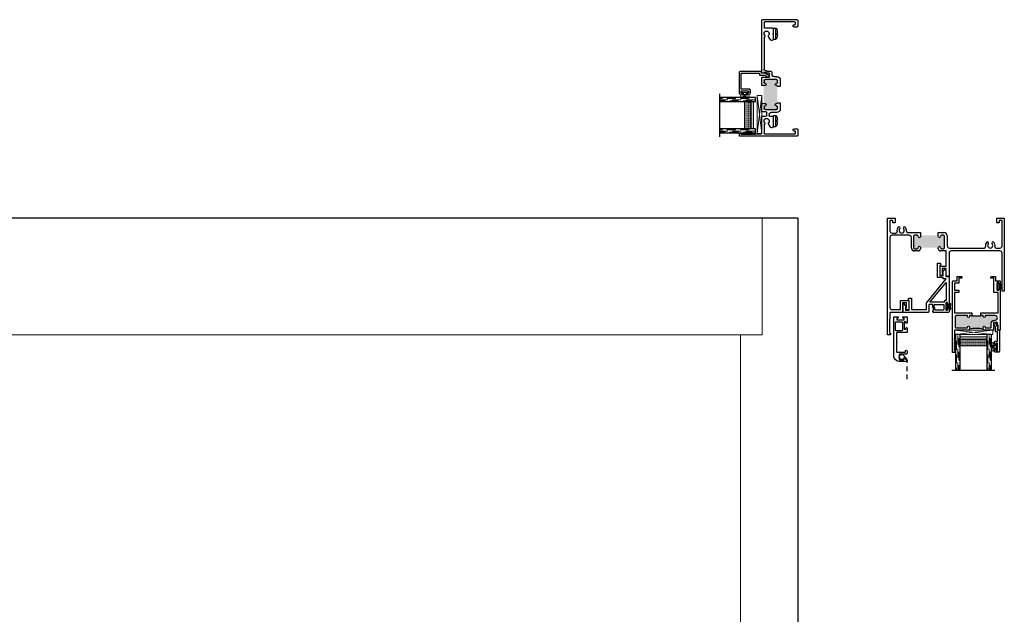
# Model space of a CAD drawing. Units: inches. Extents: x 0 to 244, y -2 to 264.
# Drawn here: x 121 to 149, y 19 to 36 of the extents above; entities that cross this region are included whole.
import ezdxf

# ---------------------------------------------------------------- set-up
doc = ezdxf.new("R2010")
doc.units = ezdxf.units.IN
doc.header["$LTSCALE"] = 0.5
doc.header["$MEASUREMENT"] = 0
doc.linetypes.add('DASHED', pattern=[0.75, 0.5, -0.25])
doc.linetypes.add('HIDDEN', pattern=[0.375, 0.25, -0.125])
doc.layers.add('NEW SCREEN (03-01-16)', color=7, linetype='Continuous')
doc.layers.add('SH', color=7, linetype='Continuous')

# ---------------------------------------------------------------- blocks, each defined once
blk = doc.blocks.new('X18878')
h = blk.add_hatch(color=7)
h.dxf.hatch_style = 1
h.paths.add_polyline_path([(48.992, 41.097), (48.992, 41.082, -1), (48.961, 41.082, 0.414214), (48.946, 41.097), (48.912, 41.097, 0.414214), (48.897, 41.082), (48.897, 40.925, 0.414214), (48.912, 40.91), (48.946, 40.91, 0.414214), (48.961, 40.925, -1), (48.992, 40.925), (49.242, 40.925, -1), (49.273, 40.925, 0.414214), (49.289, 40.91), (49.312, 40.91, 0.414214), (49.327, 40.925), (49.327, 41.082, 0.414214), (49.312, 41.097), (49.289, 41.097, 0.414214), (49.273, 41.082, -1), (49.242, 41.082), (49.242, 41.097)])
at = {"color": 7}
for p, q in [((48.536, 39.71), (48.536, 41.335)), ((48.536, 41.335), (48.639, 41.335)), ((48.608, 41.304), (48.567, 41.304)), ((48.567, 41.304), (48.567, 41.159)), ((48.608, 41.272), (48.608, 41.304)), ((48.639, 41.335), (48.639, 41.272)), ((50.059, 41.272), (50.059, 41.335)), ((50.059, 41.335), (50.161, 41.335)), ((50.13, 41.304), (50.09, 41.304)), ((50.09, 41.304), (50.09, 41.272)), ((50.13, 40.95), (50.13, 41.304)), ((50.161, 41.335), (50.161, 40.316)), ((48.639, 41.272), (48.608, 41.272)), ((50.09, 41.272), (50.059, 41.272)), ((48.567, 41.066), (48.567, 40.093)), ((48.598, 41.128), (48.652, 41.128)), ((48.835, 41.097), (48.598, 41.097)), ((48.814, 41.136), (48.992, 41.136)), ((48.866, 40.925), (48.866, 41.066)), ((48.897, 41.082), (48.897, 40.925)), ((48.946, 41.097), (48.912, 41.097)), ((48.992, 41.136), (48.992, 41.082)), ((49.242, 41.136), (49.32, 41.136)), ((49.242, 41.097), (49.242, 41.136)), ((49.242, 41.082), (49.242, 41.097)), ((49.312, 41.097), (49.289, 41.097)), ((49.327, 40.925), (49.327, 41.082)), ((49.366, 41.09), (49.366, 40.95)), ((48.912, 40.91), (48.946, 40.91)), ((48.992, 40.925), (48.992, 40.91)), ((49.242, 40.91), (49.242, 40.925)), ((49.289, 40.91), (49.312, 40.91)), ((49.397, 40.919), (49.885, 40.919)), ((50.045, 40.919), (50.099, 40.919)), ((48.961, 40.879), (48.912, 40.879)), ((49.351, 40.879), (49.273, 40.879)), ((49.351, 40.665), (49.351, 40.879)), ((49.391, 40.848), (49.391, 40.522)), ((50.099, 40.879), (49.422, 40.879)), ((50.13, 40.316), (50.13, 40.848)), ((49.266, 40.537), (49.266, 40.665)), ((49.266, 40.665), (49.351, 40.665)), ((49.351, 40.634), (49.297, 40.634)), ((49.297, 40.634), (49.297, 40.568)), ((49.351, 40.53), (49.351, 40.634)), ((49.292, 40.537), (49.266, 40.537)), ((49.306, 40.564), (49.292, 40.537)), ((49.297, 40.568), (49.304, 40.568)), ((49.391, 40.522), (49.359, 40.522)), ((50.161, 40.316), (50.13, 40.316)), ((48.714, 40.062), (48.714, 40.186)), ((48.714, 40.186), (48.831, 40.186)), ((48.799, 40.155), (48.745, 40.155)), ((48.745, 40.155), (48.745, 40.022)), ((48.805, 40.058), (48.791, 40.085)), ((48.792, 40.089), (48.799, 40.089)), ((48.799, 40.089), (48.799, 40.155)), ((48.831, 40.186), (48.831, 40.058)), ((48.745, 40.022), (48.567, 40.022)), ((48.567, 40.022), (48.567, 39.929)), ((48.598, 40.062), (48.714, 40.062)), ((48.831, 40.058), (48.805, 40.058)), ((48.566, 39.927), (48.562, 39.923)), ((48.562, 39.918), (48.566, 39.914)), ((48.566, 39.909), (48.562, 39.905)), ((48.562, 39.9), (48.566, 39.896)), ((48.566, 39.891), (48.562, 39.887)), ((48.562, 39.882), (48.566, 39.878)), ((48.566, 39.873), (48.562, 39.869)), ((48.562, 39.864), (48.566, 39.861)), ((48.566, 39.856), (48.562, 39.852)), ((48.562, 39.847), (48.566, 39.843)), ((48.566, 39.838), (48.562, 39.834)), ((48.562, 39.829), (48.566, 39.825)), ((48.566, 39.82), (48.562, 39.816)), ((48.562, 39.811), (48.566, 39.807)), ((48.566, 39.802), (48.562, 39.798)), ((48.562, 39.793), (48.566, 39.789)), ((48.577, 39.71), (48.536, 39.71)), ((48.566, 39.784), (48.562, 39.78)), ((48.562, 39.775), (48.566, 39.772)), ((48.566, 39.767), (48.562, 39.763)), ((48.562, 39.758), (48.566, 39.754)), ((48.566, 39.749), (48.562, 39.745)), ((48.562, 39.74), (48.566, 39.736)), ((48.567, 39.734), (48.577, 39.734)), ((48.577, 39.734), (48.577, 39.71))]:
    blk.add_line(p, q, dxfattribs=at)
for centre, radius, start, end in [((48.732, 41.164), 0.067, 135.9264, 194.3879), ((48.695, 41.2), 0.0155, 315.9264, 135.9264), ((48.732, 41.164), 0.036, 135.9264, 44.0736), ((48.769, 41.2), 0.0155, 44.0736, 224.0736), ((48.732, 41.164), 0.067, 351.2853, 44.0736), ((48.598, 41.159), 0.031, 180, 270), ((48.598, 41.066), 0.031, 90, 180), ((48.652, 41.144), 0.0155, 270, 14.3879), ((48.814, 41.152), 0.0155, 171.2853, 270), ((48.835, 41.066), 0.031, 360, 90), ((48.912, 41.082), 0.0155, 90, 180), ((48.946, 41.082), 0.0155, 0, 90), ((48.977, 41.082), 0.0155, 180, 0), ((49.258, 41.082), 0.0155, 180, 0), ((49.289, 41.082), 0.0155, 90, 180), ((49.312, 41.082), 0.0155, 0, 90), ((49.32, 41.09), 0.0465, 0, 90), ((48.912, 40.925), 0.0465, 180, 270), ((48.912, 40.925), 0.0155, 180, 270), ((48.946, 40.925), 0.0155, 270, 0), ((48.977, 40.925), 0.0155, 0, 180), ((48.961, 40.91), 0.031, 270, 360), ((49.258, 40.925), 0.0155, 0, 180), ((49.273, 40.91), 0.031, 180, 270), ((49.289, 40.925), 0.0155, 180, 270), ((49.312, 40.925), 0.0155, 270, 0), ((49.397, 40.95), 0.031, 180, 270), ((49.885, 40.935), 0.0155, 270, 14.3668), ((49.965, 40.955), 0.067, 135.9264, 194.3668), ((49.928, 40.991), 0.0155, 315.9264, 135.9264), ((49.965, 40.955), 0.036, 135.9264, 44.0736), ((50.002, 40.991), 0.0155, 44.0736, 224.0736), ((49.965, 40.955), 0.067, 345.6121, 44.0736), ((50.045, 40.935), 0.0155, 165.6121, 270), ((50.099, 40.95), 0.031, 270, 0), ((49.422, 40.848), 0.031, 90, 180), ((50.099, 40.848), 0.031, 0, 90), ((49.304, 40.566), 0.0025, 315, 90), ((49.359, 40.53), 0.008, 180, 270), ((48.598, 40.093), 0.031, 180, 270), ((48.792, 40.087), 0.0025, 90, 225), ((48.565, 39.92), 0.0035, 135, 225), ((48.565, 39.903), 0.0035, 135, 225), ((48.565, 39.885), 0.0035, 135, 225), ((48.565, 39.867), 0.0035, 135, 225), ((48.565, 39.849), 0.0035, 135, 225), ((48.565, 39.831), 0.0035, 135, 225), ((48.565, 39.814), 0.0035, 135, 225), ((48.565, 39.796), 0.0035, 135, 225), ((48.564, 39.929), 0.0035, 315, 360), ((48.564, 39.911), 0.0035, 315, 45), ((48.564, 39.894), 0.0035, 315, 45), ((48.564, 39.876), 0.0035, 315, 45), ((48.564, 39.858), 0.0035, 315, 45), ((48.564, 39.84), 0.0035, 315, 45), ((48.564, 39.822), 0.0035, 315, 45), ((48.564, 39.805), 0.0035, 315, 45), ((48.565, 39.778), 0.0035, 135, 225), ((48.565, 39.76), 0.0035, 135, 225), ((48.565, 39.742), 0.0035, 135, 225), ((48.564, 39.787), 0.0035, 315, 45), ((48.564, 39.769), 0.0035, 315, 45), ((48.564, 39.751), 0.0035, 315, 45), ((48.564, 39.733), 0.0035, 8.2136, 45)]:
    blk.add_arc(centre, radius, start, end, dxfattribs=at)
blk = doc.blocks.new('X18879')
h = blk.add_hatch(color=7)
h.dxf.hatch_style = 1
h.paths.add_polyline_path([(44.364, 38.224), (44.345, 38.224, -1.002584), (44.345, 38.255, 0.412703), (44.36, 38.27), (44.36, 38.293, 0.414214), (44.345, 38.309), (44.188, 38.309, 0.414214), (44.173, 38.293), (44.173, 38.27, 0.414214), (44.188, 38.255, -1), (44.188, 38.224), (44.18, 38.224, 0.411033), (44.173, 38.216), (44.173, 37.981, 0.600059), (44.183, 37.973, -1.177244), (44.188, 37.943), (44.188, 37.943, 0.414179), (44.173, 37.927), (44.173, 37.904, 0.414214), (44.188, 37.889), (44.345, 37.889, 0.414214), (44.36, 37.904), (44.36, 37.927, 0.412703), (44.345, 37.943, -1.002584), (44.345, 37.974), (44.364, 37.974)])
at = {"color": 7}
for p, q in [((43.891, 39.135), (43.891, 39.048)), ((44.384, 39.143), (43.899, 39.143)), ((43.93, 39.112), (44.353, 39.112)), ((44.391, 38.405), (44.391, 39.135)), ((43.899, 39.04), (43.946, 39.04)), ((43.922, 39.079), (43.922, 39.104)), ((43.946, 39.071), (43.93, 39.071)), ((43.954, 39.048), (43.954, 39.064)), ((44.234, 39.02), (44.234, 38.952)), ((44.353, 39.028), (44.241, 39.028)), ((44.36, 39.104), (44.36, 39.035)), ((44.234, 38.952), (44.239, 38.947)), ((44.239, 38.947), (44.234, 38.942)), ((44.234, 38.942), (44.234, 38.868)), ((44.249, 38.853), (44.258, 38.853)), ((44.271, 38.86), (44.298, 38.906)), ((44.36, 38.892), (44.36, 38.451)), ((44.316, 38.426), (44.267, 38.426)), ((44.345, 38.436), (44.331, 38.436)), ((44.134, 38.301), (44.134, 38.255)), ((44.173, 38.27), (44.173, 38.293)), ((44.22, 38.348), (44.18, 38.348)), ((44.188, 38.309), (44.345, 38.309)), ((44.251, 38.41), (44.251, 38.379)), ((44.282, 38.347), (44.282, 38.387)), ((44.29, 38.395), (44.318, 38.395)), ((44.384, 38.34), (44.29, 38.34)), ((44.323, 38.4), (44.323, 38.405)), ((44.323, 38.405), (44.368, 38.405)), ((44.36, 38.293), (44.36, 38.27)), ((44.368, 38.405), (44.368, 38.4)), ((44.373, 38.395), (44.381, 38.395)), ((44.391, 38.231), (44.391, 38.332)), ((44.134, 38.255), (44.134, 38.216)), ((44.173, 38.216), (44.134, 38.216)), ((44.18, 38.224), (44.188, 38.224)), ((44.345, 38.224), (44.384, 38.224)), ((44.134, 37.981), (44.134, 37.943)), ((44.173, 37.981), (44.134, 37.981)), ((44.134, 37.943), (44.134, 37.896)), ((44.173, 37.904), (44.173, 37.927)), ((44.188, 37.974), (44.181, 37.974)), ((44.188, 37.943), (44.188, 37.943)), ((44.345, 37.889), (44.188, 37.889)), ((44.384, 37.974), (44.345, 37.974)), ((44.36, 37.927), (44.36, 37.904)), ((44.391, 37.865), (44.391, 37.966)), ((44.18, 37.85), (44.259, 37.85)), ((44.234, 37.789), (44.234, 37.734)), ((44.283, 37.796), (44.241, 37.796)), ((44.29, 37.819), (44.29, 37.804)), ((44.321, 37.804), (44.321, 37.85)), ((44.329, 37.858), (44.384, 37.858)), ((44.384, 37.796), (44.329, 37.796)), ((44.391, 37.556), (44.391, 37.789)), ((43.891, 37.613), (43.891, 37.525)), ((43.946, 37.62), (43.899, 37.62)), ((43.954, 37.597), (43.954, 37.613)), ((44.234, 37.734), (44.239, 37.729)), ((44.239, 37.729), (44.234, 37.724)), ((44.234, 37.724), (44.234, 37.651)), ((44.249, 37.635), (44.258, 37.635)), ((44.271, 37.643), (44.298, 37.689)), ((44.36, 37.674), (44.36, 37.556)), ((43.899, 37.518), (44.696, 37.518)), ((43.922, 37.556), (43.922, 37.582)), ((43.93, 37.589), (43.946, 37.589)), ((44.353, 37.549), (43.93, 37.549)), ((44.484, 37.549), (44.399, 37.549)), ((44.491, 37.544), (44.487, 37.548)), ((44.487, 37.548), (44.491, 37.544)), ((44.491, 37.544), (44.487, 37.548)), ((44.5, 37.548), (44.496, 37.544)), ((44.496, 37.544), (44.5, 37.548)), ((44.5, 37.548), (44.496, 37.544)), ((44.509, 37.544), (44.505, 37.548)), ((44.505, 37.548), (44.509, 37.544)), ((44.509, 37.544), (44.505, 37.548)), ((44.518, 37.548), (44.514, 37.544)), ((44.514, 37.544), (44.518, 37.548)), ((44.518, 37.548), (44.514, 37.544)), ((44.526, 37.544), (44.523, 37.548)), ((44.523, 37.548), (44.526, 37.544)), ((44.526, 37.544), (44.523, 37.548)), ((44.535, 37.548), (44.531, 37.544)), ((44.531, 37.544), (44.535, 37.548)), ((44.535, 37.548), (44.531, 37.544)), ((44.544, 37.544), (44.54, 37.548)), ((44.54, 37.548), (44.544, 37.544)), ((44.544, 37.544), (44.54, 37.548)), ((44.553, 37.548), (44.549, 37.544)), ((44.549, 37.544), (44.553, 37.548)), ((44.553, 37.548), (44.549, 37.544)), ((44.562, 37.544), (44.558, 37.548)), ((44.558, 37.548), (44.562, 37.544)), ((44.562, 37.544), (44.558, 37.548)), ((44.571, 37.548), (44.567, 37.544)), ((44.567, 37.544), (44.571, 37.548)), ((44.571, 37.548), (44.567, 37.544)), ((44.58, 37.544), (44.576, 37.548)), ((44.576, 37.548), (44.58, 37.544)), ((44.58, 37.544), (44.576, 37.548)), ((44.589, 37.548), (44.585, 37.544)), ((44.585, 37.544), (44.589, 37.548)), ((44.589, 37.548), (44.585, 37.544)), ((44.598, 37.544), (44.594, 37.548)), ((44.594, 37.548), (44.598, 37.544)), ((44.598, 37.544), (44.594, 37.548)), ((44.607, 37.548), (44.603, 37.544)), ((44.603, 37.544), (44.607, 37.548)), ((44.607, 37.548), (44.603, 37.544)), ((44.615, 37.544), (44.612, 37.548)), ((44.612, 37.548), (44.615, 37.544)), ((44.615, 37.544), (44.612, 37.548)), ((44.624, 37.548), (44.62, 37.544)), ((44.62, 37.544), (44.624, 37.548)), ((44.624, 37.548), (44.62, 37.544)), ((44.633, 37.544), (44.629, 37.548)), ((44.629, 37.548), (44.633, 37.544)), ((44.633, 37.544), (44.629, 37.548)), ((44.642, 37.548), (44.638, 37.544)), ((44.638, 37.544), (44.642, 37.548)), ((44.642, 37.548), (44.638, 37.544)), ((44.651, 37.544), (44.647, 37.548)), ((44.647, 37.548), (44.651, 37.544)), ((44.651, 37.544), (44.647, 37.548)), ((44.66, 37.548), (44.656, 37.544)), ((44.656, 37.544), (44.66, 37.548)), ((44.66, 37.548), (44.656, 37.544)), ((44.669, 37.544), (44.665, 37.548)), ((44.665, 37.548), (44.669, 37.544)), ((44.669, 37.544), (44.665, 37.548)), ((44.677, 37.546), (44.674, 37.544)), ((44.696, 37.559), (44.686, 37.559)), ((44.704, 37.525), (44.704, 37.551))]:
    blk.add_line(p, q, dxfattribs=at)
for centre, radius, start, end in [((43.899, 39.135), 0.0075, 90, 180), ((43.93, 39.104), 0.0075, 90, 180), ((44.353, 39.104), 0.0075, 0, 90), ((44.384, 39.135), 0.0075, 360, 90), ((43.899, 39.048), 0.0075, 180, 270), ((43.93, 39.079), 0.0075, 180, 270), ((43.946, 39.064), 0.0075, 360, 90), ((43.946, 39.048), 0.0075, 270, 360), ((44.241, 39.02), 0.0075, 90, 180), ((44.324, 38.947), 0.036, 318.1631, 219.0966), ((44.353, 39.035), 0.0075, 270, 360), ((44.249, 38.868), 0.0155, 180, 270), ((44.258, 38.868), 0.0155, 270, 330), ((44.284, 38.914), 0.0155, 330, 39.0966), ((44.363, 38.912), 0.0155, 138.1631, 244.5878), ((44.353, 38.892), 0.0075, 0, 64.5878), ((44.267, 38.41), 0.0155, 90, 180), ((44.316, 38.434), 0.008, 270, 337.9757), ((44.331, 38.428), 0.008, 90, 157.9757), ((44.345, 38.451), 0.0155, 270, 0), ((44.18, 38.301), 0.0465, 89.9174, 180), ((44.188, 38.293), 0.0155, 90, 180), ((44.22, 38.379), 0.031, 270.0003, 0), ((44.29, 38.387), 0.0075, 90, 180), ((44.29, 38.347), 0.0075, 180, 270), ((44.318, 38.4), 0.005, 270, 0), ((44.345, 38.293), 0.0155, 0, 90), ((44.373, 38.4), 0.005, 180, 270), ((44.381, 38.405), 0.01, 270, 0), ((44.384, 38.332), 0.0075, 0, 90), ((44.188, 38.27), 0.0155, 180, 270), ((44.181, 38.216), 0.0075, 90.6228, 180), ((44.188, 38.239), 0.0155, 270, 90), ((44.345, 38.239), 0.0155, 90.2957, 270), ((44.345, 38.27), 0.0155, 269.7043, 0), ((44.384, 38.231), 0.0075, 270, 0), ((44.18, 37.896), 0.0465, 180, 270), ((44.181, 37.981), 0.0075, 180, 270), ((44.188, 37.927), 0.0155, 90.0068, 180), ((44.188, 37.904), 0.0155, 180, 270), ((44.188, 37.958), 0.0155, 270.0068, 90), ((44.345, 37.958), 0.0155, 90, 269.7043), ((44.345, 37.927), 0.0155, 0, 90.2957), ((44.345, 37.904), 0.0155, 270, 0), ((44.384, 37.966), 0.0075, 0, 90), ((44.241, 37.789), 0.0075, 90, 180), ((44.259, 37.819), 0.031, 0, 90), ((44.283, 37.804), 0.0075, 270, 0), ((44.324, 37.729), 0.036, 318.1631, 219.0966), ((44.329, 37.85), 0.0075, 90, 180), ((44.329, 37.804), 0.0075, 180, 270), ((44.384, 37.865), 0.0075, 270, 0), ((44.384, 37.789), 0.0075, 0, 90), ((43.899, 37.613), 0.0075, 90, 180), ((43.946, 37.613), 0.0075, 360, 90), ((44.249, 37.651), 0.0155, 180, 270), ((44.258, 37.651), 0.0155, 270, 330), ((44.284, 37.697), 0.0155, 330, 39.0966), ((44.363, 37.695), 0.0155, 138.1631, 244.5878), ((44.353, 37.674), 0.0075, 0, 64.5878), ((43.899, 37.525), 0.0075, 180, 270.0002), ((43.93, 37.582), 0.0075, 90, 180), ((43.93, 37.556), 0.0075, 180, 270), ((43.946, 37.597), 0.0075, 270, 0), ((44.353, 37.556), 0.0075, 270, 0), ((44.399, 37.556), 0.0075, 180, 270.0013), ((44.484, 37.545), 0.0035, 45, 90), ((44.484, 37.545), 0.0035, 45, 90), ((44.484, 37.545), 0.0035, 45, 90), ((44.493, 37.546), 0.0035, 225, 315), ((44.493, 37.546), 0.0035, 225, 315), ((44.493, 37.546), 0.0035, 225, 315), ((44.502, 37.545), 0.0035, 45, 135), ((44.502, 37.545), 0.0035, 45, 135), ((44.502, 37.545), 0.0035, 45, 135), ((44.511, 37.546), 0.0035, 225, 315), ((44.511, 37.546), 0.0035, 225, 315), ((44.511, 37.546), 0.0035, 225, 315), ((44.52, 37.545), 0.0035, 45, 135), ((44.52, 37.545), 0.0035, 45, 135), ((44.52, 37.545), 0.0035, 45, 135), ((44.529, 37.546), 0.0035, 225, 315), ((44.529, 37.546), 0.0035, 225, 315), ((44.529, 37.546), 0.0035, 225, 315), ((44.538, 37.545), 0.0035, 45, 135), ((44.538, 37.545), 0.0035, 45, 135), ((44.538, 37.545), 0.0035, 45, 135), ((44.547, 37.546), 0.0035, 225, 315), ((44.547, 37.546), 0.0035, 225, 315), ((44.547, 37.546), 0.0035, 225, 315), ((44.556, 37.545), 0.0035, 45, 135), ((44.556, 37.545), 0.0035, 45, 135), ((44.556, 37.545), 0.0035, 45, 135), ((44.565, 37.546), 0.0035, 225, 315), ((44.565, 37.546), 0.0035, 225, 315), ((44.565, 37.546), 0.0035, 225, 315), ((44.573, 37.545), 0.0035, 45, 135), ((44.573, 37.545), 0.0035, 45, 135), ((44.573, 37.545), 0.0035, 45, 135), ((44.582, 37.546), 0.0035, 225, 315), ((44.582, 37.546), 0.0035, 225, 315), ((44.582, 37.546), 0.0035, 225, 315), ((44.591, 37.545), 0.0035, 45, 135), ((44.591, 37.545), 0.0035, 45, 135), ((44.591, 37.545), 0.0035, 45, 135), ((44.6, 37.546), 0.0035, 225, 315), ((44.6, 37.546), 0.0035, 225, 315), ((44.6, 37.546), 0.0035, 225, 315), ((44.609, 37.545), 0.0035, 45, 135), ((44.609, 37.545), 0.0035, 45, 135), ((44.609, 37.545), 0.0035, 45, 135), ((44.618, 37.546), 0.0035, 225, 315), ((44.618, 37.546), 0.0035, 225, 315), ((44.618, 37.546), 0.0035, 225, 315), ((44.627, 37.545), 0.0035, 45, 135), ((44.627, 37.545), 0.0035, 45, 135), ((44.627, 37.545), 0.0035, 45, 135), ((44.636, 37.546), 0.0035, 225, 315), ((44.636, 37.546), 0.0035, 225, 315), ((44.636, 37.546), 0.0035, 225, 315), ((44.645, 37.545), 0.0035, 45, 135), ((44.645, 37.545), 0.0035, 45, 135), ((44.645, 37.545), 0.0035, 45, 135), ((44.654, 37.546), 0.0035, 225, 315), ((44.654, 37.546), 0.0035, 225, 315), ((44.654, 37.546), 0.0035, 225, 315), ((44.662, 37.545), 0.0035, 45, 135), ((44.662, 37.545), 0.0035, 45, 135), ((44.662, 37.545), 0.0035, 45, 135), ((44.671, 37.546), 0.0035, 225, 315), ((44.671, 37.546), 0.0035, 225, 315), ((44.671, 37.546), 0.0035, 225, 315), ((44.671, 37.552), 0.0075, 315, 357.6822), ((44.686, 37.551), 0.0075, 90.0002, 177.6822), ((44.696, 37.551), 0.0075, 360, 90.0002), ((44.696, 37.525), 0.0075, 270.0002, 360)]:
    blk.add_arc(centre, radius, start, end, dxfattribs=at)
blk = doc.blocks.new('WEATHER STRIP')
at = {"color": 7, "linetype": 'Continuous'}
for p, q in [((29.922, 34.838), (29.902, 34.838)), ((29.902, 34.838), (29.902, 34.744)), ((29.902, 34.744), (29.922, 34.744)), ((29.922, 34.803), (29.922, 34.838)), ((29.974, 34.833), (29.922, 34.803)), ((29.922, 34.802), (29.974, 34.832)), ((29.974, 34.827), (29.922, 34.801)), ((29.922, 34.8), (29.974, 34.827)), ((29.922, 34.799), (29.974, 34.822)), ((29.974, 34.822), (29.922, 34.8)), ((29.974, 34.817), (29.922, 34.798)), ((29.922, 34.798), (29.974, 34.817)), ((29.974, 34.813), (29.922, 34.797)), ((29.922, 34.796), (29.974, 34.812)), ((29.974, 34.808), (29.922, 34.796)), ((29.922, 34.795), (29.974, 34.807)), ((29.974, 34.804), (29.922, 34.794)), ((29.922, 34.794), (29.974, 34.803)), ((29.974, 34.799), (29.922, 34.793)), ((29.922, 34.793), (29.974, 34.799)), ((29.922, 34.792), (29.974, 34.795)), ((29.974, 34.795), (29.922, 34.792)), ((29.922, 34.791), (29.974, 34.791)), ((29.974, 34.791), (29.922, 34.791)), ((29.922, 34.79), (29.974, 34.787)), ((29.974, 34.787), (29.922, 34.79)), ((29.922, 34.789), (29.974, 34.782)), ((29.974, 34.783), (29.922, 34.789)), ((29.974, 34.779), (29.922, 34.788)), ((29.974, 34.774), (29.922, 34.787)), ((29.922, 34.787), (29.974, 34.778)), ((29.922, 34.786), (29.974, 34.774)), ((29.974, 34.77), (29.922, 34.785)), ((29.922, 34.785), (29.974, 34.769)), ((29.922, 34.784), (29.974, 34.765)), ((29.974, 34.765), (29.922, 34.784)), ((29.974, 34.76), (29.922, 34.783)), ((29.922, 34.782), (29.974, 34.76)), ((29.974, 34.755), (29.922, 34.781)), ((29.922, 34.781), (29.974, 34.755)), ((29.974, 34.75), (29.922, 34.78)), ((29.922, 34.744), (29.922, 34.779)), ((29.922, 34.779), (29.974, 34.749))]:
    blk.add_line(p, q, dxfattribs=at)
blk = doc.blocks.new('EHS_glazing bulb')
at = {"color": 7, "linetype": 'Continuous', "lineweight": 5}
for p, q in [((29.737, 35.081), (29.766, 35.081)), ((29.737, 35.041), (29.766, 35.041)), ((29.766, 35.014), (29.766, 35.108)), ((29.766, 35.108), (29.786, 35.108)), ((29.786, 35.014), (29.766, 35.014)), ((29.786, 35.108), (29.786, 35.014))]:
    blk.add_line(p, q, dxfattribs=at)
at = {"color": 7, "linetype": 'Continuous', "lineweight": 5, "extrusion": (0, 0, -1)}
blk.add_ellipse((29.718, 35.061), major_axis=(0, -0.0597), ratio=0.342691, dxfattribs=at)
at = {"color": 7, "linetype": 'Continuous', "lineweight": 5}
for points, knots in [([(29.718, 35.028), (29.715, 35.034), (29.713, 35.043), (29.711, 35.068), (29.714, 35.085), (29.718, 35.094)], [0.825541, 0.825541, 0.825541, 0.825541, 1.420488, 1.420488, 2.316052, 2.316052, 2.316052, 2.316052]), ([(29.718, 35.094), (29.72, 35.088), (29.722, 35.078), (29.724, 35.053), (29.721, 35.037), (29.718, 35.028)], [3.967133, 3.967133, 3.967133, 3.967133, 4.562081, 4.562081, 5.457645, 5.457645, 5.457645, 5.457645])]:
    blk.add_open_spline(points, degree=3, knots=knots, dxfattribs=at)
blk = doc.blocks.new('EHS_1IG-SS')
at = {"lineweight": 5}
h = blk.add_hatch(dxfattribs=at)
h.set_pattern_fill('DOTS', color=256, scale=0.2)
h.set_pattern_definition([(0, (-1.610902, 1.669422), (0.00625, 0.0125), [0, -0.0125])])
h.paths.add_polyline_path([(14.087, 11.553, 0.414214), (14.067, 11.533), (14.067, 11.445), (14.077, 11.445), (14.077, 11.385, 0.414214), (14.087, 11.375), (14.797, 11.375, 0.414214), (14.807, 11.385), (14.807, 11.445), (14.817, 11.445), (14.817, 11.533, 0.414214), (14.797, 11.553)])
h = blk.add_hatch(color=256)
h.dxf.hatch_style = 1
h.paths.add_polyline_path([(14.797, 11.303, 0.414214), (14.817, 11.323), (14.817, 11.385, -0.414214), (14.797, 11.365), (14.087, 11.365, -0.414214), (14.067, 11.385), (14.067, 11.323, 0.414214), (14.087, 11.303)])
for p, q in [((15.042, 12.241), (13.842, 12.241)), ((13.942, 11.241), (13.942, 12.241)), ((14.067, 11.241), (14.067, 12.241)), ((14.817, 11.241), (14.817, 12.241)), ((14.942, 11.241), (14.942, 12.241)), ((14.067, 11.241), (13.942, 11.241)), ((14.942, 11.241), (14.817, 11.241))]:
    blk.add_line(p, q)
at = {"linetype": 'DASHED', "lineweight": 9}
for p, q in [((13.976, 11.416), (13.976, 12.241)), ((14.007, 11.266), (14.007, 12.241)), ((14.038, 11.341), (14.038, 12.241)), ((14.851, 11.416), (14.851, 12.241)), ((14.882, 11.266), (14.882, 12.241)), ((14.913, 11.341), (14.913, 12.241))]:
    blk.add_line(p, q, dxfattribs=at)
at = {"lineweight": 5}
for p, q in [((14.067, 11.323), (14.067, 11.533)), ((14.797, 11.553), (14.087, 11.553)), ((14.817, 11.323), (14.817, 11.533)), ((14.077, 11.445), (14.067, 11.445)), ((14.077, 11.445), (14.077, 11.385)), ((14.797, 11.375), (14.087, 11.375)), ((14.797, 11.365), (14.087, 11.365)), ((14.797, 11.303), (14.087, 11.303)), ((14.817, 11.445), (14.807, 11.445)), ((14.807, 11.445), (14.807, 11.385))]:
    blk.add_line(p, q, dxfattribs=at)
for centre, radius, start, end in [((14.087, 11.533), 0.02, 90, 180), ((14.797, 11.533), 0.02, 0, 90), ((14.087, 11.385), 0.02, 180, 270), ((14.087, 11.323), 0.02, 180, 270), ((14.087, 11.385), 0.01, 180, 270), ((14.797, 11.385), 0.02, 270, 0), ((14.797, 11.385), 0.01, 270, 0), ((14.797, 11.323), 0.02, 270, 0)]:
    blk.add_arc(centre, radius, start, end, dxfattribs=at)
blk = doc.blocks.new('21887')
h = blk.add_hatch(color=256)
h.dxf.hatch_style = 1
h.paths.add_polyline_path([(1.169, 0.905), (1.192, 0.905, 1), (1.192, 1.03), (0.911, 1.03), (0.911, 1.005, -1), (0.861, 1.005), (0.861, 1.03), (0.792, 1.03), (0.792, 1.017), (0.542, 1.017), (0.542, 1.03), (0.473, 1.03), (0.473, 1.005, -1), (0.423, 1.005), (0.423, 1.03), (0.105, 1.03, 0.414214), (0.08, 1.005), (0.08, 0.712, 0.414214), (0.105, 0.687), (0.423, 0.687), (0.423, 0.712, -1), (0.473, 0.712), (0.473, 0.65, -0.135164), (0.861, 0.65), (0.861, 0.712, -1), (0.911, 0.712), (0.911, 0.687), (1.057, 0.687, 0.414214), (1.082, 0.712), (1.082, 0.818, -0.414214)])
blk.add_lwpolyline([(0.792, 1.03), (0.792, 1.017), (0.542, 1.017), (0.542, 1.03)])
blk.add_arc((0.667, -0.055), 0.731, 74.6046, 105.3954)
at = {"layer": 'SH'}
for points in [[(0.542, 1.03), (0.473, 1.03), (0.473, 1.005, -1), (0.423, 1.005), (0.423, 1.03), (0.105, 1.03, 0.414214), (0.08, 1.005), (0.08, 0.712, 0.414214), (0.105, 0.687), (0.423, 0.687), (0.423, 0.712, -1), (0.473, 0.712), (0.473, 0.65, -0.414214), (0.448, 0.625), (0.062, 0.625), (0.062, 0.404), (0.05, 0.392), (0.062, 0.38), (0.05, 0.368), (0.062, 0.356), (0.05, 0.344), (0.062, 0.332), (0.05, 0.32), (0.062, 0.308), (0.05, 0.296), (0.062, 0.284), (0.05, 0.272), (0.062, 0.26), (0.05, 0.248), (0.062, 0.236), (0.05, 0.224), (0.062, 0.212), (0.05, 0.2), (0.062, 0.188), (0.05, 0.176), (0.062, 0.164), (0.05, 0.152), (0.062, 0.14), (0.05, 0.128), (0.062, 0.116), (0.05, 0.104), (0.062, 0.092), (0.05, 0.08), (0.062, 0.068), (0.062, 0.047), (0.082, 0.047), (0.082, 0), (0, 0), (0, 1.975, -0.414214), (0.025, 2), (0.13, 2), (0.13, 2.125), (0.235, 2.125, -0.414214), (0.26, 2.1), (0.26, 2.075), (0.18, 2.075), (0.18, 1.938), (0.062, 1.938), (0.062, 1.74), (0.18, 1.74), (0.18, 1.678), (0.062, 1.678), (0.062, 1.11), (0.461, 1.11), (0.473, 1.098), (0.485, 1.11), (0.542, 1.11)], [(0.792, 1.11), (0.849, 1.11), (0.861, 1.098), (0.873, 1.11), (1.272, 1.11), (1.272, 1.678), (1.154, 1.678), (1.154, 2.075), (1.074, 2.075), (1.074, 2.1, -0.414214), (1.099, 2.125), (1.204, 2.125), (1.204, 2), (1.309, 2, -0.414214), (1.334, 1.975), (1.334, 1.927, -1), (1.294, 1.927), (1.294, 1.95), (1.244, 1.95), (1.244, 1.74), (1.294, 1.74), (1.294, 1.762, -1), (1.334, 1.762), (1.334, 0.625), (1.254, 0.625), (1.254, 0.672), (1.274, 0.672), (1.274, 0.762), (1.254, 0.762), (1.254, 0.843), (1.169, 0.843, 0.414214), (1.144, 0.818), (1.144, 0.625), (0.886, 0.625, -0.414214), (0.861, 0.65), (0.861, 0.712, -1), (0.911, 0.712), (0.911, 0.687), (1.057, 0.687, 0.414214), (1.082, 0.712), (1.082, 0.818, -0.414214), (1.169, 0.905), (1.192, 0.905, 1), (1.192, 1.03), (0.911, 1.03), (0.911, 1.005, -1), (0.861, 1.005), (0.861, 1.03), (0.792, 1.03)]]:
    blk.add_lwpolyline(points, format="xyb", close=True, dxfattribs=at)
blk = doc.blocks.new('SB125-1062X2-Z')
at = {"lineweight": 5}
for p, q in [((0, 0), (0.125, 1.0625)), ((0.125, 0), (0, 1.0625))]:
    blk.add_line(p, q, dxfattribs=at)
blk.add_lwpolyline([(0, 0), (0.125, 0), (0.125, 1.0625), (0, 1.0625)], close=True, dxfattribs=at)
blk = doc.blocks.new('screw8')
at = {"color": 7}
for p, q in [((-0.155, 0.023), (-0.155, 0.073)), ((-0.139, 0.078), (0.139, 0.078)), ((-0.139, 0.007), (0.139, 0.007)), ((-0.02, 0.101), (-0.02, 0.121)), ((-0.02, 0.101), (0.02, 0.101)), ((0.02, 0.101), (0.02, 0.121)), ((0.155, 0.023), (0.155, 0.073))]:
    blk.add_line(p, q, dxfattribs=at)
for centre, radius, start, end in [((-0.139, 0.073), 0.0156, 117.2218, 180), ((-0.139, 0.023), 0.0156, 180, 270), ((0, -0.198), 0.32, 93.5798, 117.2218), ((0, -0.198), 0.32, 62.7782, 86.4202), ((0.139, 0.023), 0.0156, 270, 0), ((0.139, 0.073), 0.0156, 0, 62.7782)]:
    blk.add_arc(centre, radius, start, end, dxfattribs=at)

msp = doc.modelspace()

# ---------------------------------------------------------------- hatches: boundary and pattern name
h = msp.add_hatch(color=7)
h.dxf.hatch_style = 1
h.paths.add_polyline_path([(148.565, 28.17), (148.565, 28.048, 1.556091)])

# ---------------------------------------------------------------- linework, layer by layer
at = {"color": 7, "linetype": 'Continuous', "lineweight": 15}
for p, q in [((141.977, 30.009), (71.729, 30.009)), ((141.977, 30.009), (141.977, 26.76)), ((142.963, 30.009), (141.977, 30.009)), ((142.978, 30.009), (142.963, 30.009)), ((142.978, 6.009), (142.978, 30.009)), ((141.977, 26.76), (119.634, 26.76)), ((141.368, 26.759), (141.353, 26.759)), ((141.368, 9.259), (141.368, 26.759)), ((141.977, 26.759), (141.368, 26.759)), ((141.826, 26.759), (141.826, 26.76)), ((141.918, 26.76), (141.918, 26.759)), ((141.928, 26.76), (141.928, 26.759)), ((141.938, 26.76), (141.938, 26.759)), ((141.977, 26.76), (141.977, 26.759))]:
    msp.add_line(p, q, dxfattribs=at)
at = {"color": 7, "linetype": 'Continuous'}
for p, q in [((147.122, 28.408), (147.124, 28.408)), ((147.127, 28.408), (147.126, 28.408)), ((147.162, 28.408), (147.163, 28.408)), ((147.166, 28.408), (147.165, 28.408)), ((148.525, 28.201), (148.565, 28.201)), ((148.525, 28.014), (148.525, 28.201)), ((148.565, 28.014), (148.525, 28.014)), ((148.565, 28.201), (148.565, 28.014))]:
    msp.add_line(p, q, dxfattribs=at)
at = {"color": 7}
for points in [[(141.892, 34.056, -0.414214), (141.902, 34.046), (141.902, 34.011, 0.414214), (141.912, 34.001), (142.038, 34.001, -0.120187), (142.042, 34), (142.101, 33.97, -0.198835), (142.106, 33.964, 1.496365), (142.15, 34.001), (142.023, 34.066, 0.562995), (142.012, 34.059, -0.414214), (142.004, 34.051), (141.962, 34.051, -0.414214), (141.952, 34.061), (141.952, 34.096, 0.414214), (141.942, 34.106), (141.365, 34.106, 0.414214), (141.334, 34.075), (141.334, 33.503, 0.414214), (141.365, 33.472), (141.409, 33.472, 0.414991), (141.426, 33.49, 0.414991), (141.409, 33.508), (141.394, 33.508, -0.414214), (141.384, 33.518), (141.384, 33.548, -0.414214), (141.394, 33.558), (141.584, 33.558, -0.414214), (141.594, 33.548), (141.594, 33.518, -0.414214), (141.584, 33.508), (141.569, 33.508, 0.414991), (141.551, 33.49, 0.414991), (141.569, 33.472), (141.613, 33.472, 0.414214), (141.644, 33.503), (141.644, 33.577, 0.414214), (141.613, 33.608), (141.384, 33.608), (141.384, 34.056)], [(147.182, 27.469), (147.182, 27.4, -0.414214), (147.166, 27.384), (146.746, 27.384, -0.414214), (146.726, 27.404), (146.726, 27.404), (146.726, 27.421), (146.726, 27.404), (146.726, 27.421, -0.414214), (146.736, 27.431), (146.746, 27.431), (146.746, 27.431), (146.746, 27.521), (146.736, 27.521, -0.414214), (146.726, 27.531), (146.726, 27.586, 0.414214), (146.71, 27.602), (146.632, 27.602, 0.414214), (146.616, 27.586), (146.616, 27.4), (146.616, 27.4, -0.412839), (146.6, 27.384), (145.899, 27.384), (145.899, 27.634, -0.403361), (145.904, 27.638), (145.906, 27.638, -0.275079), (145.911, 27.636), (145.99, 27.531, -0.56853), (145.986, 27.524), (145.969, 27.524), (145.969, 27.446), (146.071, 27.446), (146.071, 27.721, -1), (146.071, 27.783), (146.133, 27.783), (146.133, 27.464), (146.538, 27.464, 0.414214), (146.554, 27.48), (146.554, 27.648, -0.414214), (146.57, 27.664), (147.102, 28.32), (147.022, 28.32), (147.022, 28.354), (146.859, 28.354), (146.859, 28.753), (146.921, 28.753, -1), (146.921, 28.691), (146.921, 28.416), (147.022, 28.416), (147.022, 28.494), (147.006, 28.494, -0.56853), (147.001, 28.501), (147.08, 28.606, -0.275079), (147.085, 28.609), (147.087, 28.609, -0.403361), (147.092, 28.604), (147.092, 28.382), (147.182, 28.382), (147.182, 27.633), (147.182, 27.633, -1), (147.142, 27.633), (147.142, 27.656), (147.092, 27.656), (147.092, 27.446), (147.142, 27.446), (147.142, 27.469, -1), (147.182, 27.469)], [(147.102, 28.221), (147.102, 27.718), (147.073, 27.718, 0.414214), (147.042, 27.687), (147.042, 27.664), (146.65, 27.664)], [(146.776, 27.52, -0.305615), (146.766, 27.534), (146.766, 27.602), (147.032, 27.602), (147.032, 27.462, -0.414214), (147.016, 27.446), (146.802, 27.446, -0.414214), (146.786, 27.462), (146.786, 27.505, 0.305615)], [(148.481, 26.269, -0.414214), (148.45, 26.3), (148.45, 26.344, -0.414991), (148.468, 26.362, -0.414991), (148.485, 26.344), (148.485, 26.329, 0.414214), (148.495, 26.319), (148.525, 26.319, 0.414214), (148.535, 26.329), (148.535, 26.519, 0.414214), (148.525, 26.529), (148.495, 26.529, 0.414214), (148.485, 26.519), (148.485, 26.504, -0.414991), (148.468, 26.487, -0.414991), (148.45, 26.504), (148.45, 26.548, -0.414214), (148.481, 26.579), (148.525, 26.579, 0.414214), (148.535, 26.589), (148.535, 26.827, 0.414214), (148.525, 26.837), (148.49, 26.837, -0.414214), (148.48, 26.847), (148.48, 26.973, 0.120187), (148.479, 26.978), (148.449, 27.036, 0.198835), (148.443, 27.041, -1.496365), (148.48, 27.085), (148.545, 26.959, -0.562995), (148.538, 26.947, 0.414214), (148.53, 26.939), (148.53, 26.897, 0.414214), (148.54, 26.887), (148.575, 26.887, -0.414214), (148.585, 26.877), (148.585, 26.3, -0.414214), (148.554, 26.269)]]:
    msp.add_lwpolyline(points, format="xyb", close=True, dxfattribs=at)
msp.add_arc((148.593, 28.109), 0.0671, 245.4525, 114.5475, dxfattribs=at)
at = {"layer": 'NEW SCREEN (03-01-16)', "color": 7}
msp.add_lwpolyline([(70.728, 6.009), (142.978, 6.009), (142.978, 30.009), (70.728, 30.009)], close=True, dxfattribs=at)
at = {"layer": 'NEW SCREEN (03-01-16)'}
for points in [[(145.75, 27.259, -0.414214), (145.766, 27.243), (145.766, 27.24, -0.414214), (145.75, 27.224), (145.733, 27.224, 0.414214), (145.723, 27.214), (145.723, 27.184, 0.414214), (145.733, 27.174), (145.923, 27.174, 0.414214), (145.933, 27.184), (145.933, 27.214, 0.414214), (145.923, 27.224), (145.906, 27.224, -0.414214), (145.89, 27.24), (145.89, 27.243, -0.414214), (145.906, 27.259), (145.999, 27.259, -0.414214), (146.015, 27.243), (146.015, 27.097, -0.414214), (145.999, 27.081), (145.996, 27.081, -0.414214), (145.98, 27.097), (145.98, 27.114, 0.414214), (145.97, 27.124), (145.94, 27.124, 0.414214), (145.93, 27.114), (145.93, 26.924, 0.414214), (145.94, 26.914), (145.97, 26.914, 0.414214), (145.98, 26.924), (145.98, 26.941, -0.414214), (145.996, 26.957), (145.999, 26.957, -0.414214), (146.015, 26.941), (146.015, 26.837, -0.414214), (145.999, 26.821), (145.734, 26.821, 0.414214), (145.718, 26.805), (145.718, 26.561), (145.733, 26.546), (145.718, 26.531), (145.718, 26.287, 0.414214), (145.734, 26.271), (145.965, 26.271), (145.965, 26.302, -1), (146.015, 26.302), (146.015, 26.241, -0.414214), (145.995, 26.221), (145.812, 26.221, 0.414214), (145.796, 26.205), (145.796, 26.075, 0.414214), (145.812, 26.059), (145.905, 26.059, 0.414214), (145.921, 26.075), (145.921, 26.087, -0.582713), (145.945, 26.101), (145.999, 26.069, -0.762058), (145.983, 26.009), (145.812, 26.009, -0.414214), (145.64, 26.181), (145.64, 27.243, -0.414214), (145.656, 27.259)], [(145.88, 26.887, -0.414214), (145.864, 26.871), (145.706, 26.871, -0.414214), (145.69, 26.887), (145.69, 27.108, -0.414214), (145.706, 27.124), (145.864, 27.124, -0.414214), (145.88, 27.108)]]:
    msp.add_lwpolyline(points, format="xyb", close=True, dxfattribs=at)
at = {"layer": 'NEW SCREEN (03-01-16)', "linetype": 'HIDDEN'}
msp.add_lwpolyline([(146.015, 25.522), (146.015, 26.061), (145.922, 26.183)], dxfattribs=at)
at = {"layer": 'NEW SCREEN (03-01-16)'}
msp.add_circle((145.866, 26.14), 0.07, dxfattribs=at)

# ---------------------------------------------------------------- block references
at = {"color": 7, "yscale": 2, "zscale": 2}
for name, p, xscale in [('X18879', (230.745, -42.738), -2), ('X18878', (48.399, -52.661), 2), ('WEATHER STRIP', (87.288, -42.032), 2)]:
    msp.add_blockref(name, p, dxfattribs=dict(at, xscale=xscale))
at = {"color": 7, "xscale": -1}
for name, p, rotation in [('screw8', (142.278, 35.155), 270), ('EHS_1IG-SS', (153.031, 47.322), 90), ('screw8', (142.278, 32.72), 270), ('EHS_1IG-SS', (133.416, 38.003), 180)]:
    msp.add_blockref(name, p, dxfattribs=dict(at, rotation=rotation))
at = {"color": 7, "xscale": -2, "yscale": 2, "zscale": 2}
for p, rotation in [((71.367, -26.014), 270), ((88.964, 96.546), 180)]:
    msp.add_blockref('EHS_glazing bulb', p, dxfattribs=dict(at, rotation=rotation))
at = {"xscale": -1}
msp.add_blockref('SB125-1062X2-Z', (141.963, 32.374), dxfattribs=at)
msp.add_blockref('21887', (147.276, 26.262))
at = {"rotation": 270}
msp.add_blockref('SB125-1062X2-Z', (147.338, 26.887), dxfattribs=at)

doc.saveas('drawing.dxf')
